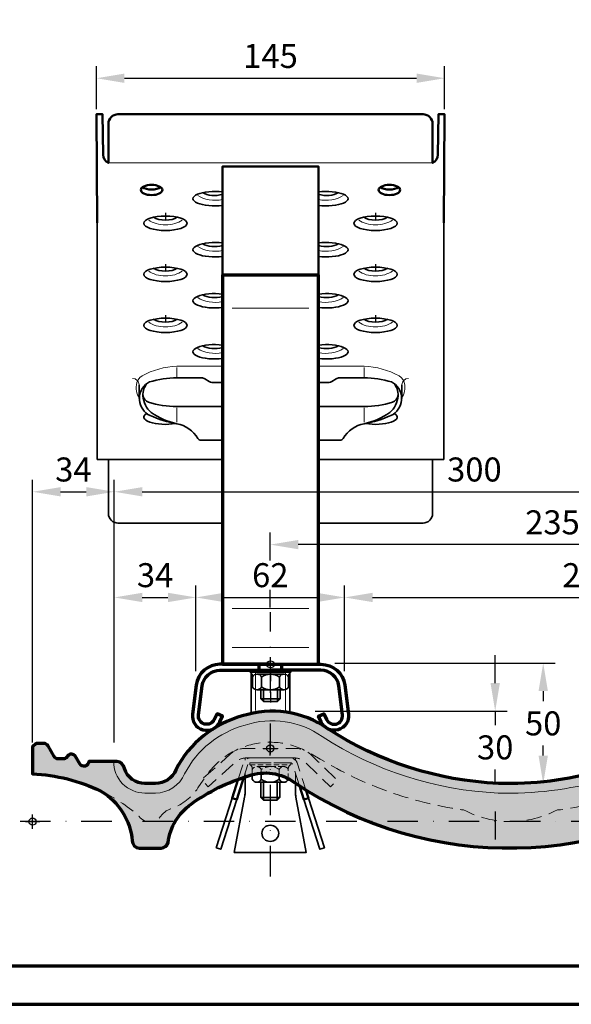
# Model space of a CAD drawing. Units: millimetres. Extents: x -488 to 1375, y -48 to 972.
# Drawn here: x 135 to 365, y 0 to 410 of the extents above; entities that cross this region are included whole.
import ezdxf
from ezdxf.enums import TextEntityAlignment as Align

# ---------------------------------------------------------------- set-up
doc = ezdxf.new("R2010")
doc.units = ezdxf.units.MM
doc.header["$PDMODE"] = 34
doc.header["$PDSIZE"] = 3
for name, pattern in [('GETRENNT2', [0.625, 0.25, -0.125, 0, -0.125, 0, -0.125]), ('STRICHPUNKT', [25.4, 12.7, -6.35, 0, -6.35]), ('VERDECKT', [9.524999999999999, 6.35, -3.175])]:
    doc.linetypes.add(name, pattern=pattern)
for name, color, linetype in [('_abdecken', 255, 'GETRENNT2'), ('CREATON_Mittellinie', 2, 'STRICHPUNKT'), ('Mittellinie', 2, 'STRICHPUNKT')]:
    doc.layers.add(name, color=color, linetype=linetype)
doc.layers.add('Basispunkt', color=191, linetype='Continuous', plot=False)
doc.layers.add('hilfslinie', color=6, linetype='Continuous', plot=False)
for name, color, linetype, lineweight in [('BEMASSUNG', 160, 'Continuous', 25), ('CREATON_Linie 0.20 (rot)', 10, 'Continuous', 20), ('CREATON_Linie 0.25 - Funktion', 2, 'Continuous', 35), ('CREATON_Linie 0.35', 3, 'Continuous', 35), ('CREATON_Linie 0.35 - Funktion', 3, 'Continuous', 35), ('CREATON_Linie 0.50 - Funktion', 7, 'Continuous', 50), ('CREATON_Linie 0.70', 4, 'Continuous', 70), ('CREATON_Linie 0.70 - Funktion', 4, 'Continuous', 70), ('CREATON_Linie Schrägen', 171, 'Continuous', 20), ('CREATON_PAPIER', 4, 'Continuous', 70), ('CREATON_PAPIER-Dateiname', 251, 'Continuous', 70), ('CREATON_Schraube', 143, 'Continuous', 35)]:
    doc.layers.add(name, color=color, linetype=linetype, lineweight=lineweight)
doc.layers.add('CREATON_Schraffur grau_VA', color=254, linetype='Continuous', lineweight=30, transparency=0.4)
doc.styles.add('ARIAL', font='arial.ttf')
doc.dimstyles.new('CREATON M1-1', dxfattribs={"dimscale": 3.33333, "dimtxt": 3, "dimasz": 3.5, "dimexe": 1.5, "dimexo": 0.625, "dimgap": 1.25, "dimtad": 1, "dimtih": 1, "dimtoh": 1, "dimdec": 1, "dimdsep": 46, "dimtxsty": 'ARIAL', "dimcen": 2.5, "dimclrd": 256, "dimclre": 256, "dimclrt": 256, "dimadec": 0, "dimazin": 0, "dimtfac": 1, "dimtdec": 1, "dimtmove": 0, "dimatfit": 3, "dimfxl": 1.25, "dimtvp": 1, "dimtolj": 1, "dimtzin": 0, "dimlwd": -1, "dimlwe": -1, "dimarcsym": 0})

# ---------------------------------------------------------------- blocks, each defined once
blk = doc.blocks.new('DIN6923')
at = {"color": 0, "linetype": 'ByBlock', "ltscale": 0.35}
for p, q in [((-8.500000000000028, -0.7999999999999545), (-8.500000000000028, 0)), ((-8.500000000000028, 0), (8.500000000000028, 0)), ((8.500000000000028, 0), (8.500000000000028, -0.7999999999999545)), ((-8.500000000000028, -0.7999999999999545), (8.500000000000028, -0.7999999999999545)), ((5.631111625133457, -1.600000000000477), (-5.631110671461698, -1.600000000003092))]:
    blk.add_line(p, q, dxfattribs=at)
for points in [[(-3.754722296592464, -6.849999999998658, -0.6661733875264385), (-7.507499046324912, -6.849999999998544), (-7.507499046324911, -2.850000000007411, -0.6661733875264385), (-3.754722296592463, -2.84999999999843)], [(3.754723250267744, -6.84999999999866, 0.6661733875264385), (7.507499999999966, -6.849999999998547), (7.507499999999967, -2.849999999998092, 0.6661733875264385), (3.754723250267745, -2.849999999998432)]]:
    blk.add_lwpolyline(points, format="xyb", close=True, dxfattribs=at)
for points in [[(9.53675026948986e-07, -1.599999999998545), (-5.631110671458573, -1.599999999998543)], [(2.842170943040401e-14, -1.599999999998545), (5.631111625133856, -1.599999999998546)], [(9.53675025505696e-07, -8.099999999998547), (-5.631110671458575, -8.099999999998545)], [(2.69784194983913e-14, -8.099999999998547), (5.631111625133854, -8.099999999998548)]]:
    blk.add_lwpolyline(points, dxfattribs=at)
for points in [[(9.53675026948986e-07, -1.59999999999863, 0.162083980363926), (-3.754722296592918, -2.849999999998459, 0.162083980363926)], [(-2.003952559448408e-13, -8.099999999998461, 0.1620839803639259), (3.754723250267744, -6.849999999998632, 0.1620839803639259)]]:
    blk.add_lwpolyline(points, format="xyb", dxfattribs=at)
for centre, radius, start, end in [((-9.40191955712865, -2.501919557128758), 1.926133190220368, 349.5886123793649, 62.07898099877029), ((2.544044577946901e-13, -7.86417867443919), 6.264178674440555, 53.17335289309752, 89.99999999999999), ((9.40191955712865, -2.501919557128758), 1.926133190220368, 117.9210190012297, 190.4113876206351), ((9.536745721492721e-07, -1.835821325557902), 6.264178674440555, 233.1733528930975, 270)]:
    blk.add_arc(centre, radius, start, end, dxfattribs=at)
blk = doc.blocks.new('DIN6923+')
at = {"layer": 'CREATON_Schraube', "color": 1}
blk.add_line((-3.999999995999076, -11.86670872581271), (3.999999996001009, -11.86670872581271), dxfattribs=at)
blk.add_wipeout([(-8.500000000000028, 0), (-8.500000000000028, -0.7999999999999563), (-7.668280481689714, -1.662583734838467), (-7.507499046324911, -2.8500000000074106), (-7.507499046324913, -6.849999999998548), (-6.77401336682561, -7.748397285214789), (-5.631110671458724, -8.099999999998465), (5.6311116251338955, -8.099999999998388), (6.972163374473248, -7.59507258461945), (7.50749999999997, -6.84999999999855), (7.50749999999997, -2.8499999999980936), (7.668280481689718, -1.6625837348384653), (8.499999999999957, -0.8000000000000238), (8.500000000000032, 0)]).dxf.layer = '_abdecken'
at = {"layer": 'CREATON_Mittellinie', "ltscale": 0.35}
blk.add_line((0, 0), (0, -14.80859402587589), dxfattribs=at)
at = {"layer": 'CREATON_Schraube', "color": 1}
for p, q in [((-2.857142854284746, -13.00956586752682), (-2.857142854289407, -8.099999999998545)), ((2.857142854282017, -8.099999999998545), (2.857142854286678, -13.00956586752682))]:
    blk.add_line(p, q, dxfattribs=at)
blk.add_lwpolyline([(3.999999995972814, -8.099999999998545), (3.999999996001009, -11.86670872581271), (2.857142854286678, -13.00956586752682), (-2.857142854284746, -13.00956586752682), (-3.999999995999076, -11.86670872581271), (-3.99999999602727, -8.099999999998545)], dxfattribs=at)
blk.add_blockref('DIN6923', (0, 0))
blk = doc.blocks.new('*U40')
blk.add_ellipse((0, 0), major_axis=(-6.199137288815336, 2.8421709430404e-14), ratio=0.4767295113380591, start_param=0.6472454018886239, end_param=2.494347251701188)
at = {"layer": 'CREATON_Linie 0.20 (rot)'}
blk.add_ellipse((0, 0.5321305340530671), major_axis=(-9, 0), ratio=0.6112358396254017, start_param=0.6817809032674456, end_param=2.459811750322354, dxfattribs=at)
at = {"layer": 'CREATON_Linie 0.35 - Funktion'}
blk.add_ellipse((0, -4.288541419106878), major_axis=(-9, 0), ratio=0.3333333333333333, dxfattribs=at)
at = {"layer": 'hilfslinie'}
blk.add_line((0, 0), (0, -2.955311690414419), dxfattribs=at)
blk = doc.blocks.new('*U39')
blk.add_ellipse((0, 0), major_axis=(-6.199137288815336, 2.8421709430404e-14), ratio=0.4767295113380591, start_param=0.6472454018886239, end_param=2.130770896697513)
at = {"layer": 'CREATON_Linie 0.20 (rot)'}
blk.add_ellipse((0, 0.5321305340530671), major_axis=(-9, 0), ratio=0.6112358396254017, start_param=0.6817809032674456, end_param=1.945355726021277, dxfattribs=at)
at = {"layer": 'CREATON_Linie 0.35 - Funktion'}
blk.add_ellipse((0, -4.288541419106878), major_axis=(-9, 0), ratio=0.3333333333333333, start_param=4.337829581158309, end_param=8.228541033200864, dxfattribs=at)
blk = doc.blocks.new('CREATON_DS-ZUB_Steigtritt - VA dyn')
at = {"layer": 'Basispunkt'}
blk.add_point((0, 0), dxfattribs=at)
at = {"layer": 'CREATON_Linie 0.20 (rot)'}
for p, q in [((16.00870685669793, 148.2620250329965), (-15.99129314330207, 148.2620250329965)), ((-38.98088538083312, 119.7827405988037), (-38.98088538083312, 123.6383034822879)), ((38.99829909422897, 119.7827405988037), (38.99829909422897, 123.6383034822879)), ((-38.98088538083312, 100.8058991101962), (-38.98088538083312, 106.7688574145477)), ((38.99829909422897, 100.8058991101962), (38.99829909422897, 106.7688574145477)), ((16.00870685669793, 23.20757663725408), (-15.99129314330207, 23.20757663725408)), ((16.00870685669793, 7.04144168406583), (-15.99129314330207, 7.04144168406583)), ((-6.298379677475168, -19.2674300806425), (-6.298883183859516, -3.553948881351971)), ((6.299404691447307, -19.2674300806425), (6.298901185062959, -3.553948881351971))]:
    blk.add_line(p, q, dxfattribs=at)
at = {"layer": 'CREATON_Linie 0.25 - Funktion'}
for p, q in [((-72.13788734243053, 85.30830166463329), (-67.5, 85.30830166463329)), ((72.15530105582638, 85.30830166463329), (67.51741371339585, 85.30830166463329))]:
    blk.add_line(p, q, dxfattribs=at)
for points in [[(-19.9912931433023, 107.3743695945091), (-38.98088538083312, 107.3743695945091, -0.08631528645798946), (-50.80637040855322, 109.1902079283745, -0.2814493205811403), (-53.1136428785403, 112.0360298129294, -0.08224938161788695), (-53.1136428785403, 112.0360298129294), (-53.1136428785403, 112.0360298129294, -0.3469395588910033), (-53.1136428785403, 112.0360298129294)], [(20.00870685669815, 107.3743695945091), (38.99829909422897, 107.3743695945091, 0.08631528645798946), (50.82378412194907, 109.1902079283745, 0.2814493205811403), (53.13105659193616, 112.0360298129294, 0.08224938161788695), (53.13105659193616, 112.0360298129294), (53.13105659193616, 112.0360298129294, 0.3469395588910033), (53.13105659193616, 112.0360298129294)], [(-19.99129314330207, 85.30830166463329), (-67.5, 85.30830166463329), (-67.5, 62.84050281314376, 0.414213562373095), (-63.5, 58.84050281314376), (-19.99129314330207, 58.84050281314376)], [(20.00870685669793, 85.30830166463329), (67.51741371339585, 85.30830166463329), (67.51741371339585, 62.84050281314376, -0.414213562373095), (63.51741371339585, 58.84050281314376), (20.00870685669793, 58.84050281314376)]]:
    blk.add_lwpolyline(points, format="xyb", dxfattribs=at)
blk.add_ellipse((-43.7362724269608, 102.9303933723668), major_axis=(-9, 0), ratio=0.3333333333333333, start_param=5.757263436707605, end_param=8.335317653818455, dxfattribs=at)
at = {"layer": 'CREATON_Linie 0.25 - Funktion', "extrusion": (0, 0, -1)}
blk.add_ellipse((43.75368614035665, 102.9303933723668), major_axis=(9, 0), ratio=0.3333333333333333, start_param=5.757263436707605, end_param=8.335317653818455, dxfattribs=at)
at = {"layer": 'CREATON_Linie 0.35'}
for points in [[(-19.99129314330207, 117.3987708964028), (-24.41493710965142, 117.3987708964028, -0.1412156073433541), (-25.4792607499171, 117.705485572315), (-27.29429209889349, 118.8463333343889, 0.125651645531568), (-28.70739493743508, 119.3007952383682), (-38.98088538083312, 119.3007952383682, 0.0651249908120605), (-50.32646969019925, 117.5971429976171, 0.07290951007778136), (-51.26394921054862, 117.1432939852293, 0.5742170171983377), (-50.10850440993249, 103.5740114255905, 0.05663995897861594), (-39.02087442656875, 100.1654279418917, -0.2232084658393769), (-30.25096719707562, 94.03699985792446, 0.2742517782522229), (-28.9447081779399, 93.28916790578523), (-19.9912931433023, 93.28916790578523)], [(20.00870685669793, 117.3987708964028), (24.43235082304727, 117.3987708964028, 0.1412156073433541), (25.49667446331296, 117.705485572315), (27.31170581228935, 118.8463333343889, -0.125651645531568), (28.72480865083094, 119.3007952383682), (38.99829909422897, 119.3007952383682, -0.0651249908120605), (50.3438834035951, 117.5971429976171, -0.07290951007778136), (51.28136292394447, 117.1432939852293, -0.5742170171983377), (50.12591812332835, 103.5740114255905, -0.05663995897861594), (39.03828813996461, 100.1654279418917, 0.2232084658393769), (30.26838091047148, 94.03699985792446, -0.2742517782522229), (28.96212189133576, 93.28916790578523), (20.00870685669815, 93.28916790578523)], [(-39.02087442656716, 100.1654279418913, -0.09445901863308795), (-49.66484544527589, 104.8322243715274, -0.3373324401951471), (-49.66484544527589, 104.8322243715274, -0.2042566580437979), (-53.11078806242745, 111.8226507069626, -0.1824101031556104), (-51.26394921054862, 117.1432939852293, 0.8060955862781762), (-51.26394921054862, 117.1432939852293, -0.03119850417084496), (-51.26394921054862, 117.1432939852293)], [(39.03828813996302, 100.1654279418913, 0.09445901863308795), (49.68225915867174, 104.8322243715274, 0.3373324401951471), (49.68225915867174, 104.8322243715274, 0.2042566580437979), (53.1282017758233, 111.8226507069626, 0.1824101031556104), (51.28136292394447, 117.1432939852293, -0.8060955862781762), (51.28136292394447, 117.1432939852293, 0.03119850417084496), (51.28136292394447, 117.1432939852293)]]:
    blk.add_lwpolyline(points, format="xyb", dxfattribs=at)
for points in [[(-54.63019781036769, 110.7394099339399), (-54.63019781036769, 116.4425068112687)], [(54.64761152376354, 110.7394099339399), (54.64761152376354, 116.4425068112687)]]:
    blk.add_lwpolyline(points, dxfattribs=at)
at = {"layer": 'CREATON_Linie 0.35 - Funktion'}
for p, q in [((-72.13788734243053, 85.30830166463329), (-72.13788734243053, 183.8014595742734)), ((72.15530105582638, 85.30830166463329), (72.15530105582638, 183.8014595742734))]:
    blk.add_line(p, q, dxfattribs=at)
at = {"layer": 'CREATON_Linie 0.50 - Funktion'}
blk.add_lwpolyline([(-72.13788734243053, 183.8014595742734), (-72.49129314330298, 229.0480643463466), (-69.99167390541197, 229.0916953624401), (-69.6971218904232, 212.2168217254748, 0.2853657670027807), (-67.5, 208.8014595742734), (-67.5, 225.0511484720473, -0.414213562373095), (-63.5, 229.0511484720473), (63.51741371339608, 229.0511484720473, -0.414213562373095), (67.51741371339608, 225.0511484720473), (67.51741371339608, 208.8014595742734, 0.2853657670027807), (69.71453560381929, 212.2168217254748), (70.00908761880805, 229.0916953624401), (72.50870685669906, 229.0480643463466), (72.15530105582638, 183.8014595742734)], format="xyb", dxfattribs=at)
blk.add_lwpolyline([(20.00870685669815, 162.0128039556075), (20.00870685669793, 207.2673854005393), (-19.99129314330207, 207.2673854005393), (-19.99129314330207, 162.0128039556075)], dxfattribs=at)
blk.add_ellipse((-49.5144536962141, 197.5300701456636), major_axis=(-4.491639742804182, 0), ratio=0.4737894511042908, dxfattribs=at)
blk.add_ellipse((-49.5144536962141, 199.8370002256606), major_axis=(-4.491639742804182, 0), ratio=0.4737894511042908, start_param=0.5728372167540983, end_param=2.568755436835695, dxfattribs=at)
at = {"layer": 'CREATON_Linie 0.50 - Funktion', "extrusion": (0, 0, -1)}
blk.add_ellipse((49.53186740960996, 197.5300701456636), major_axis=(4.491639742804182, 0), ratio=0.4737894511042908, dxfattribs=at)
blk.add_ellipse((49.53186740960996, 199.8370002256606), major_axis=(4.491639742804182, 0), ratio=0.4737894511042908, start_param=0.5728372167540983, end_param=2.568755436835695, dxfattribs=at)
at = {"layer": 'CREATON_Linie 0.70'}
blk.add_lwpolyline([(20.00870685669793, 0), (20.00870685669815, 162.0128039556075), (-19.99129314330207, 162.0128039556075), (-19.99129314330207, 0)], close=True, dxfattribs=at)
at = {"layer": 'CREATON_Linie 0.70 - Funktion'}
for p, q in [((-4.749505494217146, -2.5), (-4.749505494217146, 0)), ((4.749505494217146, -2.5), (4.749505494217146, 0))]:
    blk.add_line(p, q, dxfattribs=at)
for points in [[(0, 0), (-21.03528152314266, 0, 0.3748852459579041), (-30.94278652027265, -8.643038419172626), (-32.44700678672962, -20.76010770951098, 0.8637113291996121), (-21.13513754238625, -24.00780429479482), (-20, -21.65559883314518), (-22.25153268969484, -20.56904439491564), (-23.38667023208109, -22.92124985656528, -0.8725521190375856), (-29.96781510331812, -21.08230774198364), (-28.46391307277941, -8.967801714910365, -0.3743297446509664), (-21.03528152314266, -2.5), (0, -2.5)], [(0, 0), (21.03528152314266, 0, -0.3748852459579041), (30.94278652027265, -8.643038419172626), (32.44700678672962, -20.76010770951098, -0.8637113291996121), (21.13513754238625, -24.00780429479482), (20, -21.65559883314518), (22.25153268969484, -20.56904439491564), (23.38667023208109, -22.92124985656528, 0.8725521190375856), (29.96781510331812, -21.08230774198364), (28.46391307277941, -8.967801714910365, 0.3743297446509664), (21.03528152314266, -2.5), (0, -2.5)]]:
    blk.add_lwpolyline(points, format="xyb", dxfattribs=at)
at = {"layer": 'CREATON_Linie Schrägen'}
blk.add_line((-67.5, 208.8014595742734), (67.51741371339608, 208.8014595742734), dxfattribs=at)
for points in [[(-19.9912931433023, 124.1202488427234), (-38.98088538083312, 124.1202488427234, 0.1201309738924441), (-53.50180380784946, 120.0838829091526, 0.2581715469857623), (-55.8620095602098, 116.3131661817342, 0.06075720235810283), (-55.85207535242512, 113.9066710378984, 0.07736824779237794), (-54.63019781036769, 110.7394099339399)], [(20.00870685669815, 124.1202488427234), (38.99829909422897, 124.1202488427234, -0.1201309738924441), (53.51921752124531, 120.0838829091526, -0.2581715469857623), (55.87942327360565, 116.3131661817342, -0.06075720235810283), (55.86948906582097, 113.9066710378984, -0.07736824779237794), (54.64761152376354, 110.7394099339399)], [(-54.63019781036769, 116.4425068112687, 0.361309307156699), (-57.3987419686207, 119.0661337138781)], [(54.64761152376354, 116.4425068112687, -0.361309307156699), (57.41615568201655, 119.0661337138781)]]:
    blk.add_lwpolyline(points, format="xyb", dxfattribs=at)
at = {"layer": 'CREATON_Schraube'}
blk.add_lwpolyline([(-7.99950445892625, -20.47119104425775, -0.1006354927939795), (8.000486906612469, -20.158238745613), (8, -2.5), (-8, -2.5)], format="xyb", close=True, dxfattribs=at)
at = {"layer": 'CREATON_Linie 0.35 - Funktion'}
for name, p in [('*U39', (-23.28405574382396, 198.190520036469)), ('*U40', (-43.7362724269608, 187.940520036469)), ('*U39', (-23.28405574382464, 176.940520036469)), ('*U40', (-43.7362724269608, 166.690520036469)), ('*U39', (-23.28405574382464, 155.690520036469)), ('*U40', (-43.7362724269608, 145.440520036469)), ('*U39', (-23.28405574382464, 134.4405200364695))]:
    blk.add_blockref(name, p, dxfattribs=at)
at = {"layer": 'CREATON_Linie 0.35 - Funktion', "xscale": -1}
for name, p in [('*U39', (23.30146945721981, 198.190520036469)), ('*U40', (43.75368614035665, 187.940520036469)), ('*U39', (23.30146945722049, 176.940520036469)), ('*U40', (43.75368614035665, 166.690520036469)), ('*U39', (23.30146945722049, 155.690520036469)), ('*U40', (43.75368614035665, 145.440520036469)), ('*U39', (23.30146945722049, 134.4405200364695))]:
    blk.add_blockref(name, p, dxfattribs=at)
blk = doc.blocks.new('CREATON_DS-VER_Fläche-GrE - VA')
at = {"layer": 'CREATON_Schraffur grau_VA'}
h = blk.add_hatch(color=256, dxfattribs=at)
h.dxf.hatch_style = 1
edge = h.paths.add_edge_path()
edge.add_arc((-285.3571886483247, -10.40636834598725), 26.96460302968017, 5.115830004722909, 59.103903414731406, ccw=False)
edge.add_arc((-255.5000000000077, -8.001948570459405), 3, 180, 270)
edge.add_line((-255.5000000000077, -11.0019485704594), (-246.5000000000077, -11.0019485704594))
edge.add_arc((-246.5000000000077, -8.001948570459414), 2.999999999999991, 270, 347.3626342189932)
edge.add_arc((-220.2721301638883, -11.84938209040098), 23.51804782357011, 125.71937507718869, 172.2016493391211, ccw=False)
edge.add_arc((-187.3437764286932, -57.27516567457147), 79.62299229808704, 106.5945195369199, 125.87321216050259, ccw=False)
edge.add_arc((-203.0923884748026, -0.2576306980047498), 20.51710904068756, 53.58877265080838, 109.92330818059301, ccw=False)
edge.add_arc((-101.4518588202772, 149.4177817887724), 160.4245347718803, 236.1060005897256, 306.0877212029955)
edge.add_arc((-8.669867149815515, 22.23982596298277), 3.00000000000002, 304.7915902708081, 347.2367236164307)
edge.add_line((-5.743993684623376, 21.57705566666235), (-3.354810919397835, 32.12436971359227))
edge.add_arc((-1.272216315401119, 31.18445586041318), 2.28487162352597, 93.19216522444782, 155.7094541381237, ccw=False)
edge.add_arc((-0.6337640215127077, 3.546473979741695), 29.9291042524821, 90.00600440543627, 91.4659751761294, ccw=False)
edge.add_line((-0.6369004912051537, 33.47557806787805), (5.909692272508153, 33.46504453165326))
edge.add_arc((6.07199787359972, 31.59258018911468), 1.879485520621039, 31.98461119759793, 94.95402762718447, ccw=False)
edge.add_line((7.666159437993599, 32.58812764093875), (10.33641087097993, 28.19827641925366))
edge.add_arc((12.10996544424742, 29.41432287581483), 2.150410381502335, 214.4366765093833, 256.7265945325078)
edge.add_line((11.61623552229338, 27.32135952853895), (12.19821339871368, 27.33452644881999))
edge.add_arc((12.13162836741285, 28.65545032251748), 1.32260101561179, 272.8857188350765, 339.7777423106318)
edge.add_arc((14.94411995938742, 27.20153198882826), 1.860873907897535, 88.84283189237198, 147.6131879444656, ccw=False)
edge.add_line((14.98170034611684, 29.06202638968711), (17.52028257629325, 29.08836023024918))
edge.add_arc((17.5191053564619, 27.46947597529164), 1.618884682982692, 46.2065968657696, 89.95833567730352, ccw=False)
edge.add_line((18.63947080017869, 28.63805155663897), (21.70999660970728, 26.0046675004391))
edge.add_line((21.70999660970728, 26.0046675004391), (33.99999999999244, 26.0046675004391))
edge.add_line((33.99999999999244, 26.0046675004391), (33.99999999999244, 28.63805155663903))
edge.add_arc((-0.4730457085221458, 3.101488515438383), 42.9011297331265, 36.52990024002294, 123.852066130524)
edge.add_arc((-101.68289975931, 157.8614337882399), 142.0190695598536, 268.2543675758427, 302.9820244192885, ccw=False)
edge.add_arc((-99.5312805079608, 158.2500564400137), 142.4891077948804, 237.0124223541821, 267.39431723848065, ccw=False)
edge.add_arc((-200.1494082258245, 5.84044359093253), 40.15760783860804, 54.99050507931338, 108.1488223579101)
edge.add_arc((-201.1307231897037, 1.490751737954628), 44.04467399729088, 105.1719514066278, 152.8110631044938)
edge.add_arc((-248.7996677603841, 25.07793545126091), 9.169662976249002, 270.01991585263266, 337.81790812823533, ccw=False)
edge.add_line((-248.7964804112564, 15.90827302896872), (-253.1836982488862, 15.89247272463143))
edge.add_arc((-253.2429533049008, 24.83218602669979), 8.939909679904003, 198.1012118208229, 270.3797677611258, ccw=False)
edge.add_arc((-265.2738046925379, 21.54302674086021), 3.570224917539775, 8.237990688015394, 83.19874996573081)
edge.add_line((-264.850998550228, 25.08812771655144), (-276.600000000001, 25.08812764093881))
edge.add_arc((-278.5999996441786, 25.08812736804243), 1.999999644177611, -149.9449762725505, 7.817906691798271e-06, ccw=False)
edge.add_line((-280.3310890000011, 24.0864646409388), (-282.0689108129858, 27.08979137024079))
edge.add_arc((-283.800000000001, 26.08812764093858), 2.000000000000127, 30.05505100000623, 143.1301023541573)
edge.add_line((-285.4000000000012, 27.28812764093863), (-285.7000000074185, 26.88812763104869))
edge.add_arc((-287.3000000000011, 28.08812764093931), 2.000000000000482, 270.00000000000324, 323.1301019999846, ccw=False)
edge.add_line((-287.300000000001, 26.08812764093881), (-289.300000000001, 26.08812764093881))
edge.add_arc((-289.3000003455841, 28.08812636457503), 1.999998723636254, 209.4002250161936, 270.0000099002309, ccw=False)
edge.add_line((-291.0424230000012, 27.10631264093871), (-293.5575768844876, 31.56994314627781))
edge.add_arc((-295.300000000001, 30.58812764093891), 1.999999999999889, 29.40026299999934, 90)
edge.add_line((-295.300000000001, 32.58812764093881), (-298.5000000000011, 32.58812764093881))
edge.add_line((-298.5000000000011, 32.58812764093881), (-300.0000000000011, 31.08812764093881))
edge.add_line((-300.0000000000011, 31.08812764093881), (-300, 19.85834911326799))
edge.add_arc((-302.8638467428766, -52.09738163066213), 72.01269891525837, 64.19083665342691, 87.72082401497119, ccw=False)
edge.add_line((-271.5113120261259, 12.73198958250483), (-271.5113289697629, 12.73195454720906))
blk.add_lwpolyline([(-271.5113289697629, 12.73195454720906, -0.2400237207550758), (-258.5000000000077, -8.001948570459405, 0.414213562373095), (-255.5000000000077, -11.0019485704594), (-246.5000000000077, -11.0019485704594, 0.3509918694224949), (-243.5726771269678, -8.658287504987442, -0.2056446634278501), (-234.0023378626695, 7.244595231782597, -0.08431813866060091), (-210.0838403135397, 19.03152077566259, -0.2508789956491038), (-190.9139126991243, 16.25407700194805, 0.3152111031183293), (-6.958088043798227, 19.77612705844862, 0.1873487492714559), (-5.743993684623376, 21.57705566666235), (-3.354810919397835, 32.12436971359227, -0.2797567602980581), (-1.399449334763698, 33.4657822497705, -0.00637041040570875), (-0.6369004912051537, 33.47557806787805), (5.909692272508153, 33.46504453165326, -0.281885113367577), (7.666159437993599, 32.58812764093875), (10.33641087097993, 28.19827641925366, 0.1866478121598271), (11.61623552229338, 27.32135952853895), (12.19821339871368, 27.33452644881999, 0.3004520997275816), (13.37270268777883, 28.19827641925366), (13.37270268777883, 28.19827641925366, -0.2622068452192739), (14.98170034611684, 29.06202638968711), (17.52028257629325, 29.08836023024918, -0.1932563726064899), (18.63947080017869, 28.63805155663897), (21.70999660970728, 26.0046675004391), (33.99999999999244, 26.0046675004391), (33.99999999999244, 28.63805155663903, 0.4005899209593592), (-24.37114243819116, 38.72995894398659, -0.1526984707236453), (-106.0091301159912, 15.90827302896884, -0.1333480833890162), (-177.1104996333791, 38.73181264405008, 0.2361979528418307), (-212.6579513643715, 44.00023677525868, 0.2109112945633161), (-240.3086640492252, 21.61591652076999, -0.3047671279959746), (-248.7964804112564, 15.90827302896872), (-253.1836982488862, 15.89247272463143, -0.3262639736648206), (-261.7404193499326, 22.05458708186049, 0.3392633204709765), (-264.850998550228, 25.08812771655144), (-276.600000000001, 25.08812764093881, -0.7669456655211321), (-280.3310890000011, 24.0864646409388), (-282.0689108129858, 27.08979137024079, 0.5377414752474688), (-285.4000000000012, 27.28812764093863), (-285.7000000074185, 26.88812763104869, -0.2360679758682893), (-287.300000000001, 26.08812764093881), (-289.300000000001, 26.08812764093881, -0.2707561185333388), (-291.0424230000012, 27.10631264093871), (-293.5575768844876, 31.56994314627781, 0.2707558942831454), (-295.300000000001, 32.58812764093881), (-298.5000000000011, 32.58812764093881), (-300.0000000000011, 31.08812764093881), (-300, 19.85834911326799), (-300, 19.85834911326799), (-300, 19.85834911326799, -0.1030312070118922), (-271.5113120261259, 12.73198958250483)], format="xyb", close=True)
at = {"layer": 'Basispunkt'}
for p in [(-300, 0), (0, 0)]:
    blk.add_point(p, dxfattribs=at)
at = {"layer": 'CREATON_Linie 0.20 (rot)'}
blk.add_lwpolyline([(33.99999999999244, 28.63805155663903, 0.3319491279666355), (-22.16736441022374, 35.3916484807055, -0.1528059542552944), (-106.1609880084218, 11.9110470098606, -0.1335269013374867), (-179.3494873531126, 35.41637800219814, 0.2374534082422106), (-211.5104886508832, 40.16679580298553, 0.2105802717437399), (-236.6795737538418, 19.9259121418645, -0.3005841826171947), (-248.7879949984504, 11.90827764801438), (-253.2429533049007, 11.8922763467958, -0.4200190867779804), (-266.1803315702159, 25.0881277079963)], format="xyb", dxfattribs=at)
at = {"layer": 'CREATON_Linie 0.20 (rot)', "color": 1, "linetype": 'VERDECKT', "flags": 128}
blk.add_lwpolyline([(-271.5113120261259, 12.73198958250482, -0.06478737925750434), (-255.9649074447693, 2.549835112481389), (-255.9649074447693, 2.549835112481389, 0.5401152126559882), (-246.2811783586183, 2.669833299611867, -0.1447761244128703), (-241.8916042945987, 5.543710945300688, 0.1596273859664846), (-231.1198302681528, 14.02545160900132), (-228.898630482609, 17.22496505707085, -0.4261261469537125), (-183.2555013285389, 27.75981797390358), (-180.1854482419205, 26.00654983099258, 0.1000404242360654), (-121.3399452053648, 4.938561571967796), (-120.4927424250861, 4.937595050839889, 0.2527892308738961), (-81.43318919881972, 4.936239367505834), (-80.12060612337132, 4.937595050839889, 0.0984156551020997), (-20.42767324730835, 26.44185442414016), (-14.7176050397054, 29.95474358473888, -0.1166129297253227), (-1.39944933476478, 33.46578224977044, -0.1166129297253227)], format="xyb", dxfattribs=at)
blk = doc.blocks.new('DIN6923-VER')
at = {"color": 0, "linetype": 'ByBlock', "ltscale": 0.35}
for points in [[(-3.754722296592464, -6.849999999998658, -0.6661733875264385), (-7.507499046324912, -6.849999999998544), (-7.507499046324912, -4.975247228578965)], [(-2.003952559448408e-13, -8.099999999998461, 0.1620839803639259), (3.754723250267744, -6.849999999998632, 0.1620839803639259)], [(3.754723250267744, -6.84999999999866, 0.6661733875264392), (7.507499999999966, -6.849999999998547), (7.507499999999966, -6.632174010807304)]]:
    blk.add_lwpolyline(points, format="xyb", dxfattribs=at)
for points in [[(9.53675025505696e-07, -8.099999999998547), (-5.631110671458575, -8.099999999998545)], [(-3.754722296592464, -4.315193576227163), (-3.754722296592464, -6.849999999998658)], [(2.69784194983913e-14, -8.099999999998547), (5.631111625133854, -8.099999999998548)], [(3.754723250267745, -5.09855689232894), (3.754723250267744, -6.84999999999866)]]:
    blk.add_lwpolyline(points, dxfattribs=at)
blk.add_arc((9.536745721492721e-07, -1.835821325557902), 6.264178674440555, 233.1733528930975, 270, dxfattribs=at)
at = {"layer": 'CREATON_Linie 0.20 (rot)', "color": 8, "linetype": 'VERDECKT', "ltscale": 0.35}
for p, q in [((-8.500000000000028, -0.7999999999999545), (-8.500000000000028, 0)), ((-8.500000000000028, 0), (8.500000000000028, 0)), ((8.500000000000028, 0), (8.500000000000028, -0.7999999999999545)), ((-8.500000000000028, -0.7999999999999545), (8.500000000000028, -0.7999999999999545)), ((5.631111625133457, -1.600000000000477), (-5.631110671461698, -1.600000000003092))]:
    blk.add_line(p, q, dxfattribs=at)
for points in [[(-7.507499046324912, -4.975247228578965), (-7.507499046324911, -2.850000000007411, -0.6661733875264385), (-3.754722296592463, -2.84999999999843), (-3.754722296592464, -4.315193576227163)], [(9.53675026948986e-07, -1.59999999999863, 0.162083980363926), (-3.754722296592918, -2.849999999998459, 0.162083980363926)], [(7.507499999999966, -6.632174010807304), (7.507499999999967, -2.849999999998092, 0.6661733875264385), (3.754723250267745, -2.849999999998432), (3.754723250267745, -5.09855689232894)]]:
    blk.add_lwpolyline(points, format="xyb", dxfattribs=at)
for points in [[(9.53675026948986e-07, -1.599999999998545), (-5.631110671458573, -1.599999999998543)], [(2.842170943040401e-14, -1.599999999998545), (5.631111625133856, -1.599999999998546)]]:
    blk.add_lwpolyline(points, dxfattribs=at)
for centre, radius, start, end in [((-9.40191955712865, -2.501919557128758), 1.926133190220368, 349.5886123793649, 62.07898099877029), ((2.544044577946901e-13, -7.86417867443919), 6.264178674440555, 53.17335289309752, 89.99999999999999), ((9.40191955712865, -2.501919557128758), 1.926133190220368, 117.9210190012297, 190.4113876206351)]:
    blk.add_arc(centre, radius, start, end, dxfattribs=at)
blk = doc.blocks.new('CREATON_DS-ZUB_Befestigungslasche - VA dyn')
at = {"layer": 'Basispunkt'}
blk.add_point((0, 0), dxfattribs=at)
at = {"layer": 'CREATON_Linie 0.20 (rot)', "color": 1, "linetype": 'VERDECKT', "flags": 128}
blk.add_lwpolyline([(-20.33924866155405, -5.682562348505485), (-16.85232513406697, -2.555360779443959, -0.1848287628993796), (-10.17569822553315, 0), (10.17569822553315, 0, -0.1939770824003312), (17.11109283487895, -2.795813605086494), (19.82126838861853, -5.404871157936213), (27.83366934651167, -13.11832544203457), (25.05951150277332, -16), (14.33693499114065, -5.677488163051919, 0.1939770824003318), (10.17569822553315, -4), (-10.17569822553315, -4, 0.1848287628993791), (-14.18167437065347, -5.533216467666364), (-25.85245188531206, -16), (-28.52310264872557, -13.02214431177761)], format="xyb", close=True, dxfattribs=at)
for points in [[(-13.35947603471283, -12.87021137298684), (-11.1703781967862, -6.079540528806319, -0.3255581123210123), (-8.315075347369145, -3.999999999999943), (8.315075347369145, -4, -0.3255581123210166), (11.17037819678626, -6.079540528806376), (14.78004478597004, -17.27687362178466)], [(12.13673569432061, -15.59570456469359), (9.266842963841555, -6.693180176268754, 0.3255581123210066), (8.315075347369145, -6), (-8.315075347369032, -6, 0.3255581123210088), (-9.266842963841441, -6.693180176268811), (-10.99683145456861, -12.05967508627963)]]:
    blk.add_lwpolyline(points, format="xyb", dxfattribs=at)
for points in [[(-10.5, -4.008770713861963), (-10.5, -4.944250924279515)], [(10.5, -4.944250924279459), (10.5, -4.008770713861963)], [(-10.5, -10.518483635373), (-10.5, -11.89969424680558)], [(10.5, -14.51786407258845), (10.5, -10.5184836353726)]]:
    blk.add_lwpolyline(points, dxfattribs=at)
at = {"layer": 'CREATON_Linie 0.25 - Funktion'}
blk.add_lwpolyline([(-10.5, -11.89969424680558), (-10.5, -18.41922098399186, -0.04637017964159718), (-10.67127813065679, -20.26210633449375), (-15, -43.34862297099068), (0, -43.34862297099068), (15, -43.34862297099068), (10.67127813065679, -20.26210633449375, -0.04637017964159695), (10.5, -18.41922098399186), (10.5, -14.51786407258845)], format="xyb", dxfattribs=at)
blk.add_ellipse((0, -35.37906538625663), major_axis=(3.501821668478708, 0), ratio=0.9672285724885132, dxfattribs=at)
at = {"layer": 'CREATON_Linie 0.35 - Funktion'}
for points in [[(-22.55218195575219, -41.38636035253745), (-15.88313042740712, -20.69869030542628)], [(-13.97959519446236, -21.31232995288889), (-20.64864672280737, -42.00000000000006), (-22.55218195575219, -41.38636035253745)], [(15.88313042740719, -20.69869030542627), (22.5521819557523, -41.38636035253745), (20.64864672280754, -42.00000000000006), (13.9795951944625, -21.31232995288885)]]:
    blk.add_lwpolyline(points, dxfattribs=at)
at = {"layer": 'CREATON_Linie 0.50 - Funktion'}
for points in [[(-10.99683145456861, -12.05967508627963), (-13.97959519446238, -21.31232995288889)], [(-13.97959519446238, -21.31232995288889), (-15.88313042740712, -20.69869030542628), (-13.35947603471283, -12.87021137298684)], [(14.78004478597004, -17.27687362178466), (15.88313042740714, -20.69869030542628), (13.9795951944625, -21.31232995288885), (12.13673569432061, -15.59570456469359)]]:
    blk.add_lwpolyline(points, dxfattribs=at)
at = {"layer": 'CREATON_Mittellinie'}
blk.add_line((0.0805340000000001, -53.34862297099068), (0.0805340000000001, 56.65137702900932), dxfattribs=at)
at = {"layer": 'CREATON_Schraube', "color": 1}
for p, q in [((-2.85714285428466, -21.55846586752679), (-2.857142854291784, -14.09999999999854)), ((2.85714285427964, -14.09999999999855), (2.857142854286764, -21.55846586752679)), ((-3.999999995998991, -20.41560872581246), (3.999999996001094, -20.41560872581246))]:
    blk.add_line(p, q, dxfattribs=at)
blk.add_lwpolyline([(3.999999995953726, -14.09999999999855), (3.999999996001094, -20.41560872581246), (2.857142854286764, -21.55846586752679), (-2.85714285428466, -21.55846586752679), (-3.999999995998991, -20.41560872581246), (-3.999999996046359, -14.09999999999854)], dxfattribs=at)
at = {"layer": 'CREATON_Schraube'}
blk.add_blockref('DIN6923-VER', (5.684341886080801e-14, -6), dxfattribs=at)
blk = doc.blocks.new('CREATON_DS-VER__GrE - Steigtritt - VA')
at = {"layer": 'CREATON_Linie 0.70'}
blk.add_blockref('CREATON_DS-VER_Fläche-GrE - VA', (0, 0), dxfattribs=at)
at = {"layer": 'CREATON_Schraube'}
blk.add_blockref('DIN6923+', (-200.9194660928206, 63.00000336790481), dxfattribs=at)
at = {"layer": 'CREATON_Linie 0.70 - Funktion'}
for name, p in [('CREATON_DS-ZUB_Steigtritt - VA dyn', (-200.9194660928206, 65.50000336790481)), ('CREATON_DS-ZUB_Befestigungslasche - VA dyn', (-201.0000000000075, 30.50721836804314))]:
    blk.add_blockref(name, p, dxfattribs=at)
blk = doc.blocks.new('CREATON_DIN-A3')
blk.add_lwpolyline([(13.00000000000002, 292), (13, 5), (415, 5), (415, 292)], close=True)
at = {"layer": 'CREATON_PAPIER', "color": 2}
blk.add_lwpolyline([(0, 0), (420, 0), (420, 297), (1.819345455539301e-14, 297)], close=True, dxfattribs=at)
blk = doc.blocks.new('CREATON_DIN-A3 _PRODZ - BDS')
at = {"xscale": 0.9642857142857143, "yscale": 0.9642857142857143, "zscale": 0.9642857142857143}
blk.add_blockref('CREATON_DIN-A3', (0, 0), dxfattribs=at)
at = {"layer": 'CREATON_PAPIER', "color": 7, "style": 'ARIAL'}
for tag, p in [('MAßSTAB', (300.8122207974225, 34.35967567334455)), ('PRODUKT-ZEILE1', (357.0277605399565, 16.85225008114139)), ('DATUM', (300.812220797422, 14.49895844328648)), ('PRODUKT-ZEILE2', (357.0277605399565, 12.50146228869289))]:
    blk.add_attdef(tag, text='', height=2.75, dxfattribs=at).set_placement(p, align=Align.MIDDLE_CENTER)
at = {"layer": 'CREATON_PAPIER-Dateiname', "style": 'ARIAL'}
blk.add_attdef('DATEINAME', (11.95048673936435, 32.53955229369603), '', height=2, rotation=90, dxfattribs=at)
blk = doc.blocks.new('*D37')
at = {"layer": 'BEMASSUNG', "transparency": 16777216}
for p, q in [((167.3747667668447, 372.7269334076592), (167.3747667668447, 390.6225754113788)), ((312.3751433323387, 372.7269334076592), (312.3751433323387, 390.6225754113788)), ((179.0414217668447, 385.6225804113787), (300.7084883323387, 385.6225804113787))]:
    blk.add_line(p, q, dxfattribs=at)
for points in [[(179.0414217668447, 387.5670229113787), (179.0414217668447, 383.6781379113788), (167.3747667668447, 385.6225804113787)], [(300.7084883323387, 387.5670229113787), (300.7084883323387, 383.6781379113788), (312.3751433323387, 385.6225804113787)]]:
    blk.add_solid(points, dxfattribs=at)
at = {"layer": 'Defpoints', "color": 0, "transparency": 16777216}
for p in [(312.3751433323387, 385.6225804113787), (167.3747667668447, 370.6436021576592), (312.3751433323387, 370.6436021576592)]:
    blk.add_point(p, dxfattribs=at)
at = {"layer": 'BEMASSUNG', "transparency": 16777216, "insert": (239.8749550495917, 394.8949676828658), "char_height": 9.99999, "attachment_point": 5, "style": 'ARIAL'}
blk.add_mtext('\\A1;145', dxfattribs=at)
blk = doc.blocks.new('*D52')
at = {"layer": 'BEMASSUNG', "transparency": 16777216}
for p, q in [((140.7857142857066, 108.9864202968816), (140.7857142857066, 218.4216010664589)), ((174.7857142857066, 108.9864202968816), (174.7857142857066, 218.4216010664589)), ((152.4523692857066, 213.4216060664589), (163.1190592857066, 213.4216060664589))]:
    blk.add_line(p, q, dxfattribs=at)
for points in [[(152.4523692857066, 215.3660485664589), (152.4523692857066, 211.4771635664589), (140.7857142857066, 213.4216060664589)], [(163.1190592857066, 215.3660485664589), (163.1190592857066, 211.4771635664589), (174.7857142857066, 213.4216060664589)]]:
    blk.add_solid(points, dxfattribs=at)
at = {"layer": 'Defpoints', "color": 0, "transparency": 16777216}
for p in [(174.7857142857066, 213.4216060664589), (140.7857142857066, 106.9030890468816), (174.7857142857066, 106.9030890468816)]:
    blk.add_point(p, dxfattribs=at)
at = {"layer": 'BEMASSUNG', "transparency": 16777216, "insert": (157.7857142857066, 222.6974039757359), "char_height": 9.99999, "attachment_point": 5, "style": 'ARIAL'}
blk.add_mtext('\\A1;34', dxfattribs=at)
blk = doc.blocks.new('*D53')
at = {"layer": 'BEMASSUNG', "transparency": 16777216}
for p, q in [((174.7857142857066, 108.9864202968816), (174.7857142857066, 174.4216010664589)), ((208.8429277654317, 138.6722606821732), (208.8429277654317, 174.4216010664589)), ((186.4523692857066, 169.4216060664589), (197.1762727654317, 169.4216060664589))]:
    blk.add_line(p, q, dxfattribs=at)
for points in [[(186.4523692857066, 171.3660485664589), (186.4523692857066, 167.4771635664589), (174.7857142857066, 169.4216060664589)], [(197.1762727654317, 171.3660485664589), (197.1762727654317, 167.4771635664589), (208.8429277654317, 169.4216060664589)]]:
    blk.add_solid(points, dxfattribs=at)
at = {"layer": 'Defpoints', "color": 0, "transparency": 16777216}
for p in [(208.8429277654317, 169.4216060664589), (208.8429277654317, 136.5889294321732), (174.7857142857066, 106.9030890468816)]:
    blk.add_point(p, dxfattribs=at)
at = {"layer": 'BEMASSUNG', "transparency": 16777216, "insert": (191.8143210255691, 178.6974039757359), "char_height": 9.99999, "attachment_point": 5, "style": 'ARIAL'}
blk.add_mtext('\\A1;34', dxfattribs=at)
blk = doc.blocks.new('*D54')
at = {"layer": 'BEMASSUNG', "transparency": 16777216}
for p, q in [((270.7285008059772, 138.6722606821732), (270.7285008059772, 174.4216010664589)), ((474.7857142857068, 106.7928113780673), (474.7857142857068, 174.4216010664589)), ((282.3951558059772, 169.4216060664589), (463.1190592857068, 169.4216060664589))]:
    blk.add_line(p, q, dxfattribs=at)
for points in [[(282.3951558059772, 171.3660485664589), (282.3951558059772, 167.4771635664589), (270.7285008059772, 169.4216060664589)], [(463.1190592857068, 171.3660485664589), (463.1190592857068, 167.4771635664589), (474.7857142857068, 169.4216060664589)]]:
    blk.add_solid(points, dxfattribs=at)
at = {"layer": 'Defpoints', "color": 0, "transparency": 16777216}
for p in [(474.7857142857068, 169.4216060664589), (270.7285008059772, 136.5889294321732), (474.7857142857068, 104.7094801280673)]:
    blk.add_point(p, dxfattribs=at)
at = {"layer": 'BEMASSUNG', "transparency": 16777216, "insert": (372.757107545842, 178.693993337946), "char_height": 9.99999, "attachment_point": 5, "style": 'ARIAL'}
blk.add_mtext('\\A1;204', dxfattribs=at)
blk = doc.blocks.new('*D55')
at = {"layer": 'BEMASSUNG', "transparency": 16777216}
for p, q in [((174.7857142857066, 108.9864202968816), (174.7857142857066, 218.4216010664589)), ((474.7857142857068, 106.7928113780673), (474.7857142857068, 218.4216010664589)), ((186.4523692857066, 213.4216060664589), (463.1190592857068, 213.4216060664589))]:
    blk.add_line(p, q, dxfattribs=at)
for points in [[(186.4523692857066, 215.3660485664589), (186.4523692857066, 211.4771635664589), (174.7857142857066, 213.4216060664589)], [(463.1190592857068, 215.3660485664589), (463.1190592857068, 211.4771635664589), (474.7857142857068, 213.4216060664589)]]:
    blk.add_solid(points, dxfattribs=at)
at = {"layer": 'Defpoints', "color": 0, "transparency": 16777216}
for p in [(474.7857142857068, 213.4216060664589), (174.7857142857066, 106.9030890468816), (474.7857142857068, 104.7094801280673)]:
    blk.add_point(p, dxfattribs=at)
at = {"layer": 'BEMASSUNG', "transparency": 16777216, "insert": (324.7857142857067, 222.6974039757359), "char_height": 9.99999, "attachment_point": 5, "style": 'ARIAL'}
blk.add_mtext('\\A1;300', dxfattribs=at)
blk = doc.blocks.new('*D56')
at = {"layer": 'BEMASSUNG', "transparency": 16777216}
for p, q in [((333.4411073061632, 133.7361350009688), (333.4411073061632, 145.4027900009688)), ((258.4835189340371, 122.0694800009688), (338.4411023061633, 122.0694800009688)), ((333.4411073061632, 122.0694800009688), (333.4411073061632, 116.2674343096686)), ((333.4411073061632, 91.9137927998145), (333.4411073061632, 97.71583849111471)), ((333.4411073061632, 80.2471377998145), (333.4411073061632, 68.5804827998145))]:
    blk.add_line(p, q, dxfattribs=at)
for points in [[(331.4966648061632, 133.7361350009688), (335.3855498061632, 133.7361350009688), (333.4411073061632, 122.0694800009688)], [(331.4966648061633, 80.2471377998145), (335.3855498061632, 80.2471377998145), (333.4411073061632, 91.9137927998145)]]:
    blk.add_solid(points, dxfattribs=at)
at = {"layer": 'Defpoints', "color": 0, "transparency": 16777216}
for p in [(256.4001876840371, 122.0694800009688), (333.4411073061632, 91.9137927998145), (339.1028145264045, 91.9137927998145)]:
    blk.add_point(p, dxfattribs=at)
at = {"layer": 'BEMASSUNG', "transparency": 16777216, "insert": (333.4411073061632, 106.9916364003915), "char_height": 9.99999, "attachment_point": 5, "style": 'ARIAL'}
blk.add_mtext('\\A1;30', dxfattribs=at)
blk = doc.blocks.new('*D57')
at = {"layer": 'BEMASSUNG', "transparency": 16777216}
for p, q in [((239.7857142857068, 165.1703939054501), (239.7857142857068, 196.4216010664589)), ((474.7857142857068, 106.7928113780673), (474.7857142857068, 196.4216010664589)), ((463.1190592857068, 191.4216060664589), (251.4523692857068, 191.4216060664589))]:
    blk.add_line(p, q, dxfattribs=at)
for points in [[(251.4523692857068, 193.3660485664589), (251.4523692857068, 189.4771635664589), (239.7857142857068, 191.4216060664589)], [(463.1190592857068, 193.3660485664589), (463.1190592857068, 189.4771635664589), (474.7857142857068, 191.4216060664589)]]:
    blk.add_solid(points, dxfattribs=at)
at = {"layer": 'Defpoints', "color": 0, "transparency": 16777216}
for p in [(239.7857142857068, 191.4216060664589), (239.7857142857068, 163.0870626554502), (474.7857142857068, 104.7094801280673)]:
    blk.add_point(p, dxfattribs=at)
at = {"layer": 'BEMASSUNG', "transparency": 16777216, "insert": (357.2857142857068, 200.6974039757359), "char_height": 9.99999, "attachment_point": 5, "style": 'ARIAL'}
blk.add_mtext('\\A1;235', dxfattribs=at)
blk = doc.blocks.new('*D58')
at = {"layer": 'BEMASSUNG', "transparency": 16777216}
for p, q in [((208.8429277654317, 138.6722606821732), (208.8429277654317, 174.4216010664589)), ((270.7285008059772, 138.6722606821732), (270.7285008059772, 174.4216010664589)), ((220.5095827654317, 169.4216060664589), (259.0618458059772, 169.4216060664589))]:
    blk.add_line(p, q, dxfattribs=at)
for points in [[(220.5095827654317, 171.3660485664589), (220.5095827654317, 167.4771635664589), (208.8429277654317, 169.4216060664589)], [(259.0618458059772, 171.3660485664589), (259.0618458059772, 167.4771635664589), (270.7285008059772, 169.4216060664589)]]:
    blk.add_solid(points, dxfattribs=at)
at = {"layer": 'Defpoints', "color": 0, "transparency": 16777216}
for p in [(270.7285008059772, 169.4216060664589), (208.8429277654317, 136.5889294321732), (270.7285008059772, 136.5889294321732)]:
    blk.add_point(p, dxfattribs=at)
at = {"layer": 'BEMASSUNG', "transparency": 16777216, "insert": (239.7857142857044, 178.693993337946), "char_height": 9.99999, "attachment_point": 5, "style": 'ARIAL', "bg_fill": 3, "box_fill_scale": 1.1, "bg_fill_color": 256, "bg_fill_true_color": 13158600, "bg_fill_transparency": 0}
blk.add_mtext('\\A1;62', dxfattribs=at)
blk = doc.blocks.new('*D59')
at = {"layer": 'BEMASSUNG', "transparency": 16777216}
for p, q in [((266.6035924093991, 142.0694800009688), (358.4411023061646, 142.0694800009688)), ((353.4411073061646, 130.4028250009688), (353.4411073061646, 126.2640236718792)), ((353.4411073061646, 103.5804477998145), (353.4411073061646, 107.7192491289051))]:
    blk.add_line(p, q, dxfattribs=at)
for points in [[(351.4966648061646, 130.4028250009688), (355.3855498061645, 130.4028250009688), (353.4411073061646, 142.0694800009688)], [(351.4966648061646, 103.5804477998145), (355.3855498061646, 103.5804477998145), (353.4411073061646, 91.9137927998145)]]:
    blk.add_solid(points, dxfattribs=at)
at = {"layer": 'Defpoints', "color": 0, "transparency": 16777216}
for p in [(264.5202611593991, 142.0694800009688), (353.4411073061646, 91.9137927998145), (359.1028145264045, 91.9137927998145)]:
    blk.add_point(p, dxfattribs=at)
at = {"layer": 'BEMASSUNG', "transparency": 16777216, "insert": (353.4411073061646, 116.9916364003921), "char_height": 9.99999, "attachment_point": 5, "style": 'ARIAL'}
blk.add_mtext('\\A1;50', dxfattribs=at)

msp = doc.modelspace()

# ---------------------------------------------------------------- block references
at = {"layer": 'CREATON_Linie 0.70 - Funktion'}
msp.add_blockref('CREATON_DS-VER__GrE - Steigtritt - VA', (440.7857142857143, 76.07142857142844), dxfattribs=at)

# ---------------------------------------------------------------- next in the draw order: linework, layer by layer
at = {"layer": 'Mittellinie'}
msp.add_line((479.7857142857143, 76.07142857142844), (127.2775530601258, 76.07142857142844), dxfattribs=at)

# ---------------------------------------------------------------- next in the draw order: block references
at = {"layer": 'CREATON_PAPIER', "xscale": 3.333333333333333, "yscale": 3.333333333333333, "zscale": 3.333333333333333}
msp.add_blockref('CREATON_DIN-A3 _PRODZ - BDS', (0, 0), dxfattribs=at)

# ---------------------------------------------------------------- next in the draw order: dimensions: what is measured, and where the dimension line sits
at = {"layer": 'BEMASSUNG'}
for base, p1, p2, picture, middle in [((312.3751433323387, 385.6225804113787), (167.3747667668447, 370.6436021576592), (312.3751433323387, 370.6436021576592), '*D37', (239.8749550495917, 394.8949676828658)), ((174.7857142857066, 213.4216060664589), (140.7857142857066, 106.9030890468816), (174.7857142857066, 106.9030890468816), '*D52', (157.7857142857066, 222.6974039757359)), ((474.7857142857068, 213.4216060664589), (174.7857142857066, 106.9030890468816), (474.7857142857068, 104.7094801280673), '*D55', (324.7857142857067, 222.6974039757359)), ((239.7857142857068, 191.4216060664589), (474.7857142857068, 104.7094801280673), (239.7857142857068, 163.0870626554502), '*D57', (357.2857142857068, 200.6974039757359))]:
    dim = msp.add_linear_dim(base=base, p1=p1, p2=p2, dimstyle='CREATON M1-1', dxfattribs=at)
    dim.commit()
    dim.dimension.update_dxf_attribs({"geometry": picture, "text_midpoint": middle})
for base, p1, p2, picture, middle in [((208.8429277654317, 169.4216060664589), (174.7857142857066, 106.9030890468816), (208.8429277654317, 136.5889294321732), '*D53', (191.8143210255691, 178.6974039757359)), ((474.7857142857068, 169.4216060664589), (270.7285008059772, 136.5889294321732), (474.7857142857068, 104.7094801280673), '*D54', (372.757107545842, 178.693993337946))]:
    dim = msp.add_linear_dim(base=base, p1=p1, p2=p2, dimstyle='CREATON M1-1', override={"dimdec": 0}, dxfattribs=at)
    dim.commit()
    dim.dimension.update_dxf_attribs({"geometry": picture, "text_midpoint": middle})
dim = msp.add_linear_dim(base=(333.4411073061632, 91.9137927998145), p1=(256.400187684037, 122.0694800009687), p2=(339.1028145264044, 91.91379279981447), angle=90, dimstyle='CREATON M1-1', override={"dimdec": 0, "dimse2": 1}, dxfattribs=at)
dim.commit()
dim.dimension.update_dxf_attribs({"geometry": '*D56', "text_midpoint": (333.4411073061632, 106.9916364003915), "dimtype": 128})

# ---------------------------------------------------------------- next in the draw order: dimensions: what is measured, and where the dimension line sits
dim = msp.add_linear_dim(base=(270.7285008059772, 169.4216060664589), p1=(208.8429277654317, 136.5889294321732), p2=(270.7285008059772, 136.5889294321732), dimstyle='CREATON M1-1', override={"dimdec": 0, "dimtfill": 1}, dxfattribs=at)
dim.commit()
dim.dimension.update_dxf_attribs({"geometry": '*D58', "text_midpoint": (239.7857142857044, 178.693993337946)})

# ---------------------------------------------------------------- next in the draw order: dimensions: what is measured, and where the dimension line sits
dim = msp.add_linear_dim(base=(353.4411073061646, 91.9137927998145), p1=(264.520261159399, 142.0694800009687), p2=(359.1028145264044, 91.91379279981447), angle=90, dimstyle='CREATON M1-1', override={"dimdec": 0, "dimse2": 1}, dxfattribs=at)
dim.commit()
dim.dimension.update_dxf_attribs({"geometry": '*D59', "text_midpoint": (353.4411073061646, 116.9916364003921), "dimtype": 128})

doc.saveas('drawing.dxf')
